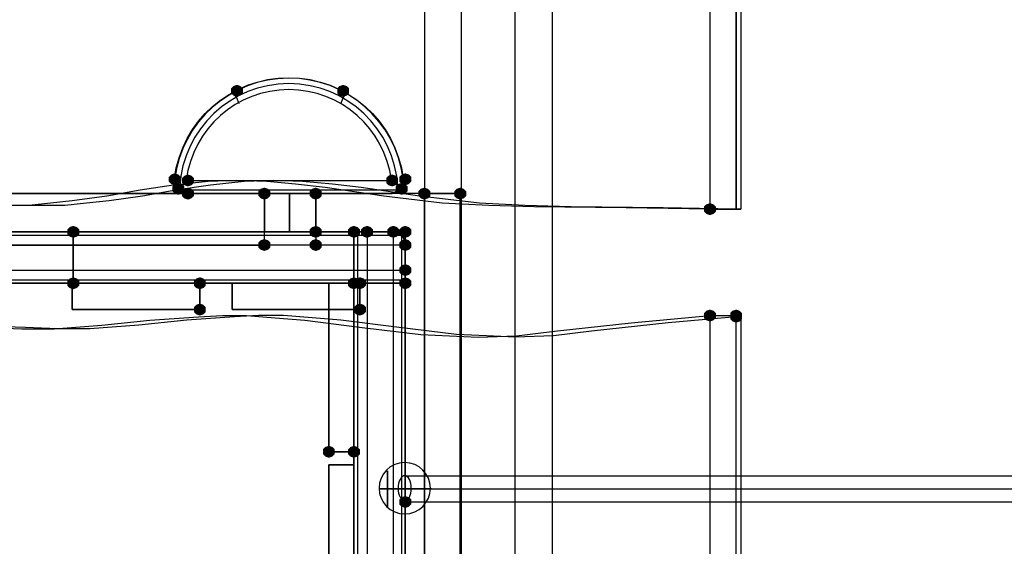
# Model space of a CAD drawing. Units: millimetres. Extents: x 6347 to 13247, y -47336 to -39536.
# Drawn here: x 9679 to 10453, y -43747 to -43333 of the extents above; entities that cross this region are included whole.
import ezdxf

# ---------------------------------------------------------------- set-up
doc = ezdxf.new("R2010")
doc.units = ezdxf.units.MM
doc.layers.add('МАФЫ НАШИ', color=7, linetype='Continuous', lineweight=25)
doc.layers.add('размер', color=7, linetype='Continuous')

# ---------------------------------------------------------------- blocks, each defined once
blk = doc.blocks.new('прь67нг')
at = {"layer": 'МАФЫ НАШИ'}
for points in [[(14734.04, -3885.3), (14731.22, -3886.24), (14729.34, -3888.12), (14729.34, -3891.88), (14731.22, -3893.75), (14734.04, -3894.69), (14736.86, -3893.75), (14738.74, -3891.88), (14738.74, -3888.12), (14736.86, -3886.24)], [(14817.67, -3885.3), (14814.85, -3886.24), (14812.97, -3888.12), (14812.97, -3891.88), (14814.85, -3893.75), (14817.67, -3894.69), (14820.49, -3893.75), (14822.37, -3891.88), (14822.37, -3888.12), (14820.49, -3886.24)], [(14685.17, -3954.84), (14682.35, -3955.78), (14680.47, -3957.66), (14680.47, -3961.41), (14682.35, -3963.29), (14685.17, -3964.23), (14687.99, -3963.29), (14689.87, -3961.41), (14689.87, -3957.66), (14687.99, -3955.78)], [(14685.17, -3954.84), (14682.35, -3955.78), (14680.47, -3957.66), (14680.47, -3961.41), (14682.35, -3963.29), (14685.17, -3964.23), (14687.99, -3963.29), (14689.87, -3961.41), (14689.87, -3957.66), (14687.99, -3955.78)], [(14685.17, -3954.84), (14682.35, -3955.78), (14680.47, -3957.66), (14680.47, -3961.41), (14682.35, -3963.29), (14685.17, -3964.23), (14687.99, -3963.29), (14689.87, -3961.41), (14689.87, -3957.66), (14687.99, -3955.78)], [(14695.51, -3955.78), (14692.69, -3956.72), (14690.81, -3958.6), (14690.81, -3962.35), (14692.69, -3964.23), (14695.51, -3965.17), (14698.33, -3964.23), (14700.21, -3962.35), (14700.21, -3958.6), (14698.33, -3956.72)], [(14856.2, -3955.78), (14853.38, -3956.72), (14851.5, -3958.6), (14851.5, -3962.35), (14853.38, -3964.23), (14856.2, -3965.17), (14859.02, -3964.23), (14860.9, -3962.35), (14860.9, -3958.6), (14859.02, -3956.72)], [(14866.54, -3954.84), (14863.72, -3955.78), (14861.84, -3957.66), (14861.84, -3961.41), (14863.72, -3963.29), (14866.54, -3964.23), (14869.36, -3963.29), (14871.24, -3961.41), (14871.24, -3957.66), (14869.36, -3955.78)], [(14687.99, -3962.35), (14685.17, -3963.29), (14683.29, -3965.17), (14683.29, -3968.93), (14685.17, -3970.81), (14687.99, -3971.75), (14690.81, -3970.81), (14692.69, -3968.93), (14692.69, -3965.17), (14690.81, -3963.29)], [(14687.99, -3962.35), (14685.17, -3963.29), (14683.29, -3965.17), (14683.29, -3968.93), (14685.17, -3970.81), (14687.99, -3971.75), (14690.81, -3970.81), (14692.69, -3968.93), (14692.69, -3965.17), (14690.81, -3963.29)], [(14695.51, -3966.11), (14692.69, -3967.05), (14690.81, -3968.93), (14690.81, -3972.69), (14692.69, -3974.57), (14695.51, -3975.51), (14698.33, -3974.57), (14700.21, -3972.69), (14700.21, -3968.93), (14698.33, -3967.05)], [(14695.51, -3966.11), (14692.69, -3967.05), (14690.81, -3968.93), (14690.81, -3972.69), (14692.69, -3974.57), (14695.51, -3975.51), (14698.33, -3974.57), (14700.21, -3972.69), (14700.21, -3968.93), (14698.33, -3967.05)], [(14755.65, -3966.11), (14752.83, -3967.05), (14750.95, -3968.93), (14750.95, -3972.69), (14752.83, -3974.57), (14755.65, -3975.51), (14758.47, -3974.57), (14760.35, -3972.69), (14760.35, -3968.93), (14758.47, -3967.05)], [(14755.65, -3966.11), (14752.83, -3967.05), (14750.95, -3968.93), (14750.95, -3972.69), (14752.83, -3974.57), (14755.65, -3975.51), (14758.47, -3974.57), (14760.35, -3972.69), (14760.35, -3968.93), (14758.47, -3967.05)], [(14796.06, -3966.11), (14793.24, -3967.05), (14791.36, -3968.93), (14791.36, -3972.69), (14793.24, -3974.57), (14796.06, -3975.51), (14798.88, -3974.57), (14800.76, -3972.69), (14800.76, -3968.93), (14798.88, -3967.05)], [(14796.06, -3966.11), (14793.24, -3967.05), (14791.36, -3968.93), (14791.36, -3972.69), (14793.24, -3974.57), (14796.06, -3975.51), (14798.88, -3974.57), (14800.76, -3972.69), (14800.76, -3968.93), (14798.88, -3967.05)], [(14863.72, -3962.35), (14860.9, -3963.29), (14859.02, -3965.17), (14859.02, -3968.93), (14860.9, -3970.81), (14863.72, -3971.75), (14866.54, -3970.81), (14868.42, -3968.93), (14868.42, -3965.17), (14866.54, -3963.29)], [(14863.72, -3962.35), (14860.9, -3963.29), (14859.02, -3965.17), (14859.02, -3968.93), (14860.9, -3970.81), (14863.72, -3971.75), (14866.54, -3970.81), (14868.42, -3968.93), (14868.42, -3965.17), (14866.54, -3963.29)], [(14881.57, -3966.11), (14878.75, -3967.05), (14876.87, -3968.93), (14876.87, -3972.69), (14878.75, -3974.57), (14881.57, -3975.51), (14884.39, -3974.57), (14886.27, -3972.69), (14886.27, -3968.93), (14884.39, -3967.05)], [(14909.76, -3966.11), (14906.94, -3967.05), (14905.07, -3968.93), (14905.07, -3972.69), (14906.94, -3974.57), (14909.76, -3975.51), (14912.58, -3974.57), (14914.46, -3972.69), (14914.46, -3968.93), (14912.58, -3967.05)], [(15106.17, -3978.33), (15103.35, -3979.27), (15101.47, -3981.15), (15101.47, -3984.91), (15103.35, -3986.79), (15106.17, -3987.73), (15108.98, -3986.79), (15110.86, -3984.91), (15110.86, -3981.15), (15108.98, -3979.27)], [(14605.3, -3996.18), (14602.48, -3997.12), (14600.6, -3999), (14600.6, -4002.76), (14602.48, -4004.64), (14605.3, -4005.58), (14608.11, -4004.64), (14609.99, -4002.76), (14609.99, -3999), (14608.11, -3997.12)], [(14605.3, -3996.18), (14602.48, -3997.12), (14600.6, -3999), (14600.6, -4002.76), (14602.48, -4004.64), (14605.3, -4005.58), (14608.11, -4004.64), (14609.99, -4002.76), (14609.99, -3999), (14608.11, -3997.12)], [(14796.06, -3996.18), (14793.24, -3997.12), (14791.36, -3999), (14791.36, -4002.76), (14793.24, -4004.64), (14796.06, -4005.58), (14798.88, -4004.64), (14800.76, -4002.76), (14800.76, -3999), (14798.88, -3997.12)], [(14796.06, -3996.18), (14793.24, -3997.12), (14791.36, -3999), (14791.36, -4002.76), (14793.24, -4004.64), (14796.06, -4005.58), (14798.88, -4004.64), (14800.76, -4002.76), (14800.76, -3999), (14798.88, -3997.12)], [(14826.13, -3996.18), (14823.31, -3997.12), (14821.43, -3999), (14821.43, -4002.76), (14823.31, -4004.64), (14826.13, -4005.58), (14828.95, -4004.64), (14830.83, -4002.76), (14830.83, -3999), (14828.95, -3997.12)], [(14826.13, -3996.18), (14823.31, -3997.12), (14821.43, -3999), (14821.43, -4002.76), (14823.31, -4004.64), (14826.13, -4005.58), (14828.95, -4004.64), (14830.83, -4002.76), (14830.83, -3999), (14828.95, -3997.12)], [(14836.47, -3996.18), (14833.65, -3997.12), (14831.77, -3999), (14831.77, -4002.76), (14833.65, -4004.64), (14836.47, -4005.58), (14839.29, -4004.64), (14841.16, -4002.76), (14841.16, -3999), (14839.29, -3997.12)], [(14857.14, -3996.18), (14854.32, -3997.12), (14852.44, -3999), (14852.44, -4002.76), (14854.32, -4004.64), (14857.14, -4005.58), (14859.96, -4004.64), (14861.84, -4002.76), (14861.84, -3999), (14859.96, -3997.12)], [(14857.14, -3996.18), (14854.32, -3997.12), (14852.44, -3999), (14852.44, -4002.76), (14854.32, -4004.64), (14857.14, -4005.58), (14859.96, -4004.64), (14861.84, -4002.76), (14861.84, -3999), (14859.96, -3997.12)], [(14857.14, -3996.18), (14854.32, -3997.12), (14852.44, -3999), (14852.44, -4002.76), (14854.32, -4004.64), (14857.14, -4005.58), (14859.96, -4004.64), (14861.84, -4002.76), (14861.84, -3999), (14859.96, -3997.12)], [(14866.54, -3996.18), (14863.72, -3997.12), (14861.84, -3999), (14861.84, -4002.76), (14863.72, -4004.64), (14866.54, -4005.58), (14869.36, -4004.64), (14871.24, -4002.76), (14871.24, -3999), (14869.36, -3997.12)], [(14866.54, -3996.18), (14863.72, -3997.12), (14861.84, -3999), (14861.84, -4002.76), (14863.72, -4004.64), (14866.54, -4005.58), (14869.36, -4004.64), (14871.24, -4002.76), (14871.24, -3999), (14869.36, -3997.12)], [(14866.54, -3996.18), (14863.72, -3997.12), (14861.84, -3999), (14861.84, -4002.76), (14863.72, -4004.64), (14866.54, -4005.58), (14869.36, -4004.64), (14871.24, -4002.76), (14871.24, -3999), (14869.36, -3997.12)], [(14866.54, -3996.18), (14863.72, -3997.12), (14861.84, -3999), (14861.84, -4002.76), (14863.72, -4004.64), (14866.54, -4005.58), (14869.36, -4004.64), (14871.24, -4002.76), (14871.24, -3999), (14869.36, -3997.12)], [(14866.54, -3996.18), (14863.72, -3997.12), (14861.84, -3999), (14861.84, -4002.76), (14863.72, -4004.64), (14866.54, -4005.58), (14869.36, -4004.64), (14871.24, -4002.76), (14871.24, -3999), (14869.36, -3997.12)], [(14755.65, -4006.52), (14752.83, -4007.46), (14750.95, -4009.34), (14750.95, -4013.1), (14752.83, -4014.98), (14755.65, -4015.92), (14758.47, -4014.98), (14760.35, -4013.1), (14760.35, -4009.34), (14758.47, -4007.46)], [(14755.65, -4006.52), (14752.83, -4007.46), (14750.95, -4009.34), (14750.95, -4013.1), (14752.83, -4014.98), (14755.65, -4015.92), (14758.47, -4014.98), (14760.35, -4013.1), (14760.35, -4009.34), (14758.47, -4007.46)], [(14755.65, -4006.52), (14752.83, -4007.46), (14750.95, -4009.34), (14750.95, -4013.1), (14752.83, -4014.98), (14755.65, -4015.92), (14758.47, -4014.98), (14760.35, -4013.1), (14760.35, -4009.34), (14758.47, -4007.46)], [(14796.06, -4006.52), (14793.24, -4007.46), (14791.36, -4009.34), (14791.36, -4013.1), (14793.24, -4014.98), (14796.06, -4015.92), (14798.88, -4014.98), (14800.76, -4013.1), (14800.76, -4009.34), (14798.88, -4007.46)], [(14796.06, -4006.52), (14793.24, -4007.46), (14791.36, -4009.34), (14791.36, -4013.1), (14793.24, -4014.98), (14796.06, -4015.92), (14798.88, -4014.98), (14800.76, -4013.1), (14800.76, -4009.34), (14798.88, -4007.46)], [(14796.06, -4006.52), (14793.24, -4007.46), (14791.36, -4009.34), (14791.36, -4013.1), (14793.24, -4014.98), (14796.06, -4015.92), (14798.88, -4014.98), (14800.76, -4013.1), (14800.76, -4009.34), (14798.88, -4007.46)], [(14866.54, -4006.52), (14863.72, -4007.46), (14861.84, -4009.34), (14861.84, -4013.1), (14863.72, -4014.98), (14866.54, -4015.92), (14869.36, -4014.98), (14871.24, -4013.1), (14871.24, -4009.34), (14869.36, -4007.46)], [(14866.54, -4026.26), (14863.72, -4027.19), (14861.84, -4029.07), (14861.84, -4032.83), (14863.72, -4034.71), (14866.54, -4035.65), (14869.36, -4034.71), (14871.24, -4032.83), (14871.24, -4029.07), (14869.36, -4027.19)], [(14605.3, -4036.59), (14602.48, -4037.53), (14600.6, -4039.41), (14600.6, -4043.17), (14602.48, -4045.05), (14605.3, -4045.99), (14608.11, -4045.05), (14609.99, -4043.17), (14609.99, -4039.41), (14608.11, -4037.53)], [(14605.3, -4036.59), (14602.48, -4037.53), (14600.6, -4039.41), (14600.6, -4043.17), (14602.48, -4045.05), (14605.3, -4045.99), (14608.11, -4045.05), (14609.99, -4043.17), (14609.99, -4039.41), (14608.11, -4037.53)], [(14605.3, -4036.59), (14602.48, -4037.53), (14600.6, -4039.41), (14600.6, -4043.17), (14602.48, -4045.05), (14605.3, -4045.99), (14608.11, -4045.05), (14609.99, -4043.17), (14609.99, -4039.41), (14608.11, -4037.53)], [(14704.91, -4036.59), (14702.09, -4037.53), (14700.21, -4039.41), (14700.21, -4043.17), (14702.09, -4045.05), (14704.91, -4045.99), (14707.72, -4045.05), (14709.6, -4043.17), (14709.6, -4039.41), (14707.72, -4037.53)], [(14704.91, -4036.59), (14702.09, -4037.53), (14700.21, -4039.41), (14700.21, -4043.17), (14702.09, -4045.05), (14704.91, -4045.99), (14707.72, -4045.05), (14709.6, -4043.17), (14709.6, -4039.41), (14707.72, -4037.53)], [(14826.13, -4036.59), (14823.31, -4037.53), (14821.43, -4039.41), (14821.43, -4043.17), (14823.31, -4045.05), (14826.13, -4045.99), (14828.95, -4045.05), (14830.83, -4043.17), (14830.83, -4039.41), (14828.95, -4037.53)], [(14826.13, -4036.59), (14823.31, -4037.53), (14821.43, -4039.41), (14821.43, -4043.17), (14823.31, -4045.05), (14826.13, -4045.99), (14828.95, -4045.05), (14830.83, -4043.17), (14830.83, -4039.41), (14828.95, -4037.53)], [(14830.83, -4036.59), (14828.01, -4037.53), (14826.13, -4039.41), (14826.13, -4043.17), (14828.01, -4045.05), (14830.83, -4045.99), (14833.65, -4045.05), (14835.53, -4043.17), (14835.53, -4039.41), (14833.65, -4037.53)], [(14830.83, -4036.59), (14828.01, -4037.53), (14826.13, -4039.41), (14826.13, -4043.17), (14828.01, -4045.05), (14830.83, -4045.99), (14833.65, -4045.05), (14835.53, -4043.17), (14835.53, -4039.41), (14833.65, -4037.53)], [(14866.54, -4036.59), (14863.72, -4037.53), (14861.84, -4039.41), (14861.84, -4043.17), (14863.72, -4045.05), (14866.54, -4045.99), (14869.36, -4045.05), (14871.24, -4043.17), (14871.24, -4039.41), (14869.36, -4037.53)], [(14704.91, -4057.27), (14702.09, -4058.21), (14700.21, -4060.09), (14700.21, -4063.84), (14702.09, -4065.72), (14704.91, -4066.66), (14707.72, -4065.72), (14709.6, -4063.84), (14709.6, -4060.09), (14707.72, -4058.21)], [(14704.91, -4057.27), (14702.09, -4058.21), (14700.21, -4060.09), (14700.21, -4063.84), (14702.09, -4065.72), (14704.91, -4066.66), (14707.72, -4065.72), (14709.6, -4063.84), (14709.6, -4060.09), (14707.72, -4058.21)], [(14704.91, -4057.27), (14702.09, -4058.21), (14700.21, -4060.09), (14700.21, -4063.84), (14702.09, -4065.72), (14704.91, -4066.66), (14707.72, -4065.72), (14709.6, -4063.84), (14709.6, -4060.09), (14707.72, -4058.21)], [(14830.83, -4057.27), (14828.01, -4058.21), (14826.13, -4060.09), (14826.13, -4063.84), (14828.01, -4065.72), (14830.83, -4066.66), (14833.65, -4065.72), (14835.53, -4063.84), (14835.53, -4060.09), (14833.65, -4058.21)], [(14830.83, -4057.27), (14828.01, -4058.21), (14826.13, -4060.09), (14826.13, -4063.84), (14828.01, -4065.72), (14830.83, -4066.66), (14833.65, -4065.72), (14835.53, -4063.84), (14835.53, -4060.09), (14833.65, -4058.21)], [(14830.83, -4057.27), (14828.01, -4058.21), (14826.13, -4060.09), (14826.13, -4063.84), (14828.01, -4065.72), (14830.83, -4066.66), (14833.65, -4065.72), (14835.53, -4063.84), (14835.53, -4060.09), (14833.65, -4058.21)], [(15106.17, -4061.96), (15103.35, -4062.9), (15101.47, -4064.78), (15101.47, -4068.54), (15103.35, -4070.42), (15106.17, -4071.36), (15108.98, -4070.42), (15110.86, -4068.54), (15110.86, -4064.78), (15108.98, -4062.9)], [(15126.84, -4061.96), (15124.02, -4062.9), (15122.14, -4064.78), (15122.14, -4068.54), (15124.02, -4070.42), (15126.84, -4071.36), (15129.66, -4070.42), (15131.54, -4068.54), (15131.54, -4064.78), (15129.66, -4062.9)], [(15126.84, -4062.9), (15124.02, -4063.84), (15122.14, -4065.72), (15122.14, -4069.48), (15124.02, -4071.36), (15126.84, -4072.3), (15129.66, -4071.36), (15131.54, -4069.48), (15131.54, -4065.72), (15129.66, -4063.84)], [(14806.39, -4169.09), (14803.58, -4170.03), (14801.7, -4171.91), (14801.7, -4175.67), (14803.58, -4177.55), (14806.39, -4178.49), (14809.21, -4177.55), (14811.09, -4175.67), (14811.09, -4171.91), (14809.21, -4170.03)], [(14806.39, -4169.09), (14803.58, -4170.03), (14801.7, -4171.91), (14801.7, -4175.67), (14803.58, -4177.55), (14806.39, -4178.49), (14809.21, -4177.55), (14811.09, -4175.67), (14811.09, -4171.91), (14809.21, -4170.03)], [(14826.13, -4169.09), (14823.31, -4170.03), (14821.43, -4171.91), (14821.43, -4175.67), (14823.31, -4177.55), (14826.13, -4178.49), (14828.95, -4177.55), (14830.83, -4175.67), (14830.83, -4171.91), (14828.95, -4170.03)], [(14826.13, -4169.09), (14823.31, -4170.03), (14821.43, -4171.91), (14821.43, -4175.67), (14823.31, -4177.55), (14826.13, -4178.49), (14828.95, -4177.55), (14830.83, -4175.67), (14830.83, -4171.91), (14828.95, -4170.03)], [(14866.54, -4208.56), (14863.72, -4209.5), (14861.84, -4211.38), (14861.84, -4215.14), (14863.72, -4217.02), (14866.54, -4217.96), (14869.36, -4217.02), (14871.24, -4215.14), (14871.24, -4211.38), (14869.36, -4209.5)]]:
    blk.add_hatch(color=256, dxfattribs=at).paths.add_polyline_path(points)
at = {"layer": 'МАФЫ НАШИ', "lineweight": 25}
for points in [[(14347.81, -3758.44), (14346.87, -3756.56), (14344.99, -3754.68), (14343.11, -3753.74), (14342.17, -3751.86), (14340.29, -3750.92), (14338.41, -3749.98), (14336.54, -3749.04), (14334.66, -3748.1), (14333.72, -3748.1), (14319.62, -3748.1), (15112.74, -3748.1), (15126.84, -3748.1), (15126.84, -3983.03), (15126.84, -3758.44), (14347.81, -3758.44), (14347.81, -3982.09), (14346.87, -3982.09), (14345.93, -3982.09), (14343.11, -3983.03), (14340.29, -3983.03), (14336.54, -3983.03), (14333.72, -3983.03)], [(14952.99, -3748.1), (14952.99, -3749.04), (14952.99, -3749.98), (14952.99, -3750.92), (14952.99, -3751.86), (14952.99, -3753.74), (14952.99, -3754.68), (14952.99, -3756.56), (14952.99, -3758.44), (14881.57, -3758.44), (14881.57, -5246.95)], [(14952.99, -5246.95), (14952.99, -3758.44), (14982.12, -3758.44), (14982.12, -5246.95)], [(14910.7, -5246.95), (14910.7, -3758.44), (14982.12, -3758.44), (14981.18, -3756.56), (14980.24, -3754.68), (14979.3, -3752.8), (14977.42, -3750.92), (14975.54, -3749.98), (14972.73, -3749.04), (14969.91, -3748.1), (14967.09, -3748.1)], [(14341.23, -3983.03), (14341.23, -3750.92), (15130.6, -3750.92), (15130.6, -3983.03)], [(15106.17, -3758.44), (15106.17, -3983.03), (15040.39, -3982.09), (14968.03, -3981.15), (14932.32, -3980.21), (14895.67, -3978.33), (14849.62, -3972.69), (14803.58, -3966.11), (14780.08, -3963.29), (14757.53, -3961.41), (14734.04, -3960.47), (14711.48, -3961.41), (14684.23, -3964.23), (14657.92, -3967.99), (14631.61, -3972.69), (14604.36, -3976.45), (14587.44, -3978.33), (14570.53, -3980.21), (14536.7, -3980.21)], [(14735.92, -3900.33), (14734.04, -3895.63), (14732.16, -3892.82), (14731.22, -3890.94)], [(14815.79, -3900.33), (14817.67, -3895.63), (14819.55, -3892.82), (14820.49, -3890.94)], [(15106.17, -3983.03), (15126.84, -3983.03), (15127.78, -3983.03), (15129.66, -3983.03), (15130.6, -3983.03), (15129.66, -3983.03), (15126.84, -3983.03), (15069.52, -3982.09), (14997.16, -3981.15), (14960.51, -3980.21), (14924.8, -3978.33), (14877.81, -3972.69), (14831.77, -3966.11), (14809.21, -3963.29), (14785.72, -3961.41), (14763.17, -3960.47), (14739.67, -3961.41), (14713.36, -3964.23), (14686.11, -3967.99), (14659.8, -3972.69), (14633.49, -3976.45), (14615.63, -3978.33), (14598.72, -3980.21), (14564.89, -3980.21), (14531.06, -3979.27)], [(14687.99, -3967.05), (14689.87, -3966.11), (14692.69, -3963.29), (14695.51, -3960.47), (14856.2, -3960.47), (14859.96, -3964.23), (14862.78, -3967.05), (14863.72, -3967.05), (14864.66, -3965.17), (14865.6, -3962.35), (14866.54, -3959.54)], [(14866.54, -3959.54), (14866.54, -3959.54)], [(14881.57, -3970.81), (14291.43, -3970.81), (14291.43, -5034.57), (14320.56, -5034.57), (14320.56, -3970.81), (14291.43, -3970.81), (13702.22, -3970.81), (13702.22, -5034.57), (13673.09, -5034.57)], [(13702.22, -5034.57), (14291.43, -5034.57), (14291.43, -3970.81), (14263.24, -3970.81), (14263.24, -5034.57), (14291.43, -5034.57), (14881.57, -5034.57), (14881.57, -3970.81), (14909.76, -3970.81)], [(14881.57, -5034.57), (14909.76, -5034.57), (14909.76, -3970.81), (14320.56, -3970.81)], [(14862.78, -3967.99), (14687.99, -3967.99)], [(14863.72, -3967.05), (14861.84, -3968.93), (14860.9, -3969.87), (14859.02, -3969.87), (14858.08, -3970.81), (14856.2, -3970.81), (14695.51, -3970.81), (14856.2, -3970.81)], [(14856.2, -3970.81), (14856.2, -3970.81)], [(15126.84, -3983.03), (15126.84, -3983.03)], [(14857.14, -5034.57), (14861.84, -5034.57), (14865.6, -5034.57), (14866.54, -5034.57), (14866.54, -4000.88), (14865.6, -4000.88), (14861.84, -4000.88), (14857.14, -4000.88), (14858.08, -4000.88), (14859.96, -4001.82), (14861.84, -4002.76), (14862.78, -4003.7), (14864.66, -4004.64), (14865.6, -4006.52), (14866.54, -4007.46), (14866.54, -4009.34), (14866.54, -4011.22), (14866.54, -4041.29), (12787.88, -4041.29), (12787.88, -4000.88), (12787.88, -4002.76), (12787.88, -4006.52), (12787.88, -4011.22)], [(14857.14, -4000.88), (12787.88, -4000.88), (14857.14, -4000.88)], [(14836.47, -4000.88), (14831.77, -4000.88), (14828.01, -4000.88), (14826.13, -4000.88), (14826.13, -5034.57), (14826.13, -4994.17), (14826.13, -5034.57), (13635.5, -5034.57), (13635.5, -4994.17), (13635.5, -5034.57), (14826.13, -5034.57), (14826.13, -4994.17), (13635.5, -4994.17), (14826.13, -4994.17), (14826.13, -5034.57), (12787.88, -5034.57), (12787.88, -4994.17), (14826.13, -4994.17), (12787.88, -4994.17), (12787.88, -4995.11), (12787.88, -4998.86), (12787.88, -5003.56)], [(14863.72, -4003.7), (12787.88, -4003.7)], [(14605.3, -4000.88), (13980.38, -4000.88)], [(14826.13, -5003.56), (14826.13, -4998.86), (14826.13, -4995.11), (14826.13, -4994.17), (14830.83, -4994.17), (14826.13, -4994.17), (14826.13, -4000.88), (14866.54, -4000.88), (14866.54, -5034.57), (14830.83, -5034.57), (14826.13, -5034.57), (14828.01, -5034.57), (14831.77, -5034.57), (14836.47, -5034.57)], [(14826.13, -4000.88), (14826.13, -4000.88)], [(14828.95, -4000.88), (14828.95, -5034.57)], [(14863.72, -5034.57), (14863.72, -4000.88)], [(14866.54, -4000.88), (14866.54, -4000.88)], [(14866.54, -4000.88), (14866.54, -4000.88)], [(14866.54, -4011.22), (14866.54, -4011.22)], [(12787.88, -4030.95), (12787.88, -4036.59), (12787.88, -4040.35), (12787.88, -4041.29), (14866.54, -4041.29), (14866.54, -4040.35), (14866.54, -4036.59), (14866.54, -4030.95)], [(12787.88, -4038.47), (14866.54, -4038.47)], [(14604.36, -4041.29), (14704.91, -4041.29), (14604.36, -4041.29)], [(14604.36, -4041.29), (14604.36, -4041.29)], [(14704.91, -4041.29), (14704.91, -4061.96), (14704.91, -4041.29)], [(14730.28, -4041.29), (14830.83, -4041.29), (14730.28, -4041.29)], [(14730.28, -4041.29), (14730.28, -4041.29)], [(14826.13, -4041.29), (14806.39, -4041.29), (14826.13, -4041.29)], [(14806.39, -4041.29), (14806.39, -4041.29)], [(14830.83, -4041.29), (14830.83, -4061.96), (14830.83, -4041.29)], [(14866.54, -4041.29), (14866.54, -4041.29)], [(14866.54, -4041.29), (14866.54, -4041.29)], [(14538.57, -4076.06), (14564.89, -4077), (14590.26, -4077), (14627.85, -4074.18), (14665.44, -4070.42), (14703.97, -4067.6), (14722.76, -4066.66), (14741.55, -4066.66), (14764.11, -4068.54), (14787.6, -4070.42), (14832.71, -4076.06), (14878.75, -4081.7), (14901.31, -4082.64), (14923.86, -4083.58), (14953.93, -4082.64), (14984, -4078.88), (15044.14, -4072.3), (15075.15, -4069.48), (15106.17, -4066.66), (15106.17, -4301.59)], [(15126.84, -4301.59), (15126.84, -4066.66), (15128.72, -4066.66), (15129.66, -4066.66), (15130.6, -4067.6), (15129.66, -4067.6), (15128.72, -4067.6), (15127.78, -4067.6), (15126.84, -4067.6), (15073.28, -4072.3), (15013.13, -4078.88), (14983.06, -4082.64), (14952.99, -4083.58), (14930.44, -4082.64), (14906.94, -4081.7), (14861.84, -4076.06), (14815.79, -4070.42), (14793.24, -4068.54), (14770.69, -4066.66), (14750.95, -4066.66), (14732.16, -4067.6), (14694.57, -4070.42), (14656.98, -4074.18), (14618.45, -4077), (14593.08, -4077), (14567.71, -4076.06), (14511.32, -4074.18)], [(14604.36, -4061.96), (14604.36, -4061.96)], [(14730.28, -4061.96), (14730.28, -4061.96)], [(15106.17, -4066.66), (15126.84, -4066.66)], [(15126.84, -4301.59), (15126.84, -4067.6)], [(15130.6, -4067.6), (15130.6, -4301.59)], [(14806.39, -4184.13), (14806.39, -4184.13)], [(14826.13, -4184.13), (14826.13, -4184.13)], [(14866.54, -4192.59), (15897.41, -4192.59)], [(14860.9, -4202.92), (15891.77, -4202.92)], [(14872.18, -4202.92), (15903.05, -4202.92)], [(14866.54, -4213.26), (15897.41, -4213.26)]]:
    blk.add_lwpolyline(points, dxfattribs=at)
blk.add_lwpolyline([(14695.04, -3969.87, -0.45141), (14684.94, -3959.01, -0.881935), (14864.89, -3959.01, 0.881936), (14685.17, -3959.54), (14685.17, -3962.35), (14686.11, -3965.17), (14687.99, -3967.05), (14689.87, -3968.93), (14690.81, -3969.87), (14692.69, -3969.87), (14693.63, -3970.81), (14695.51, -3970.81)], format="xyb", dxfattribs=at)
for points in [[(14755.65, -4011.22), (14755.65, -3970.81), (14291.43, -3970.81), (13786.8, -3970.81), (13827.21, -3970.81), (13827.21, -4011.22), (14291.43, -4011.22), (14291.43, -3970.81), (13827.21, -3970.81), (13827.21, -4011.22), (13786.8, -4011.22), (14291.43, -4011.22), (14755.65, -4011.22), (14755.65, -3970.81), (14796.06, -3970.81), (14796.06, -4011.22), (14291.43, -4011.22), (14291.43, -3970.81), (14796.06, -3970.81), (14796.06, -4011.22)], [(14755.65, -3970.81), (14757.53, -3970.81), (14761.29, -3970.81), (14767.87, -3970.81), (14775.38, -3970.81), (14783.84, -3970.81), (14790.42, -3970.81), (14794.18, -3970.81), (14796.06, -3970.81), (14794.18, -3970.81), (14790.42, -3970.81), (14783.84, -3970.81), (14775.38, -3970.81), (14767.87, -3970.81), (14761.29, -3970.81), (14757.53, -3970.81)], [(14755.65, -4000.88), (14755.65, -3970.81)], [(14755.65, -3970.81), (14757.53, -3970.81), (14761.29, -3970.81), (14767.87, -3970.81), (14775.38, -3970.81), (14783.84, -3970.81), (14790.42, -3970.81), (14794.18, -3970.81), (14796.06, -3970.81), (14794.18, -3970.81), (14790.42, -3970.81), (14783.84, -3970.81), (14775.38, -3970.81), (14767.87, -3970.81), (14761.29, -3970.81), (14757.53, -3970.81)], [(14775.38, -4000.88), (14775.38, -3970.81)], [(14775.38, -4000.88), (14775.38, -3970.81)], [(14796.06, -3970.81), (14796.06, -4000.88)], [(12747.47, -4000.88), (14866.54, -4000.88), (14866.54, -5034.57), (12747.47, -5034.57), (12747.47, -4000.88), (12747.47, -5034.57), (14866.54, -5034.57), (14866.54, -4000.88)], [(14605.3, -4041.29), (14866.54, -4041.29), (14866.54, -4000.88), (14866.54, -4041.29), (14605.3, -4041.29), (14605.3, -4000.88), (14866.54, -4000.88), (14605.3, -4000.88)], [(14796.06, -4000.88), (14794.18, -4000.88), (14790.42, -4000.88), (14783.84, -4000.88), (14775.38, -4000.88), (14767.87, -4000.88), (14761.29, -4000.88), (14757.53, -4000.88), (14755.65, -4000.88), (14757.53, -4000.88), (14761.29, -4000.88), (14767.87, -4000.88), (14775.38, -4000.88), (14783.84, -4000.88), (14790.42, -4000.88), (14794.18, -4000.88)], [(14796.06, -4000.88), (14794.18, -4000.88), (14790.42, -4000.88), (14783.84, -4000.88), (14775.38, -4000.88), (14767.87, -4000.88), (14761.29, -4000.88), (14757.53, -4000.88), (14755.65, -4000.88), (14757.53, -4000.88), (14761.29, -4000.88), (14767.87, -4000.88), (14775.38, -4000.88), (14783.84, -4000.88), (14790.42, -4000.88), (14794.18, -4000.88)], [(14866.54, -4000.88), (14866.54, -4264), (14826.13, -4264), (14826.13, -4000.88), (14866.54, -4000.88), (14866.54, -4264), (14826.13, -4264), (14826.13, -4000.88)], [(14836.47, -4000.88), (14836.47, -5034.57), (14857.14, -5034.57), (14857.14, -4000.88)], [(12787.88, -4030.95), (14866.54, -4030.95), (14866.54, -4011.22), (12787.88, -4011.22)], [(14604.36, -4041.29), (14604.36, -4061.96), (14704.91, -4061.96), (14604.36, -4061.96)], [(14730.28, -4041.29), (14730.28, -4061.96), (14830.83, -4061.96), (14730.28, -4061.96)], [(14826.13, -4173.79), (14806.39, -4173.79), (14806.39, -4041.29), (14806.39, -4173.79), (14826.13, -4173.79), (14826.13, -4041.29)], [(14806.39, -4264), (14806.39, -4184.13), (14806.39, -4264), (14826.13, -4264), (14826.13, -4184.13), (14806.39, -4184.13), (14826.13, -4184.13), (14826.13, -4264)], [(14852.44, -4188.83), (14852.44, -4190.71), (14852.44, -4195.4), (14852.44, -4202.92), (14852.44, -4210.44), (14852.44, -4215.14), (14852.44, -4217.02), (14852.44, -4215.14), (14852.44, -4210.44), (14852.44, -4202.92), (14852.44, -4195.4), (14852.44, -4190.71)], [(14866.54, -4183.19), (14866.54, -4184.13), (14866.54, -4188.83), (14866.54, -4195.4), (14866.54, -4202.92), (14866.54, -4210.44), (14866.54, -4217.02), (14866.54, -4221.72), (14866.54, -4223.6), (14866.54, -4221.72), (14866.54, -4217.02), (14866.54, -4210.44), (14866.54, -4202.92), (14866.54, -4195.4), (14866.54, -4188.83), (14866.54, -4184.13)], [(14881.57, -4188.83), (14881.57, -4190.71), (14881.57, -4195.4), (14881.57, -4202.92), (14881.57, -4210.44), (14881.57, -4215.14), (14881.57, -4217.02), (14881.57, -4215.14), (14881.57, -4210.44), (14881.57, -4202.92), (14881.57, -4195.4), (14881.57, -4190.71)], [(14887.21, -4202.92), (14885.33, -4202.92), (14881.57, -4202.92), (14874.99, -4202.92), (14866.54, -4202.92), (14859.02, -4202.92), (14852.44, -4202.92), (14847.74, -4202.92), (14846.8, -4202.92), (14847.74, -4202.92), (14852.44, -4202.92), (14859.02, -4202.92), (14866.54, -4202.92), (14874.99, -4202.92), (14881.57, -4202.92), (14885.33, -4202.92)]]:
    blk.add_lwpolyline(points, close=True, dxfattribs=at)
blk.add_lwpolyline([(14845.86, -4202.45, 1), (14886.27, -4202.45, 1)], format="xyb", close=True, dxfattribs=at)
for centre, radius, start, end in [((14774.91, -3970.34), 85.98, 3.2958, 176.69851), ((14774.91, -3970.34), 81.29, 7.17954, 172.82041), ((14855.73, -3960), 9.87, 270.00001, 7.17954), ((14856.67, -4010.75), 9.87, 360, 90)]:
    blk.add_arc(centre, radius, start, end, dxfattribs=at)
blk.add_spline([(14532.21, -37.21), (15145.25, -109), (16238.46, -1767.57), (16370.83, -2388.24), (16842.21, -3170.93), (17545.66, -3562.27), (18073.92, -4018.84), (18131.1, -4264)], degree=3, dxfattribs=at)
for points in [[(14866.07, -4192.59), (14863.21, -4192.59), (14860.9, -4197), (14860.9, -4202.45)], [(14871.24, -4202.45), (14871.24, -4197), (14868.92, -4192.59), (14866.07, -4192.59)], [(14860.9, -4202.45), (14860.9, -4207.9), (14863.21, -4212.32), (14866.07, -4212.32)], [(14866.07, -4212.32), (14868.92, -4212.32), (14871.24, -4207.9), (14871.24, -4202.45)]]:
    blk.add_open_spline(points, degree=3, dxfattribs=at)

msp = doc.modelspace()

# ---------------------------------------------------------------- block references
at = {"layer": 'размер'}
msp.add_blockref('прь67нг', (-4884.55, -39498.69), dxfattribs=at)

doc.saveas('drawing.dxf')
